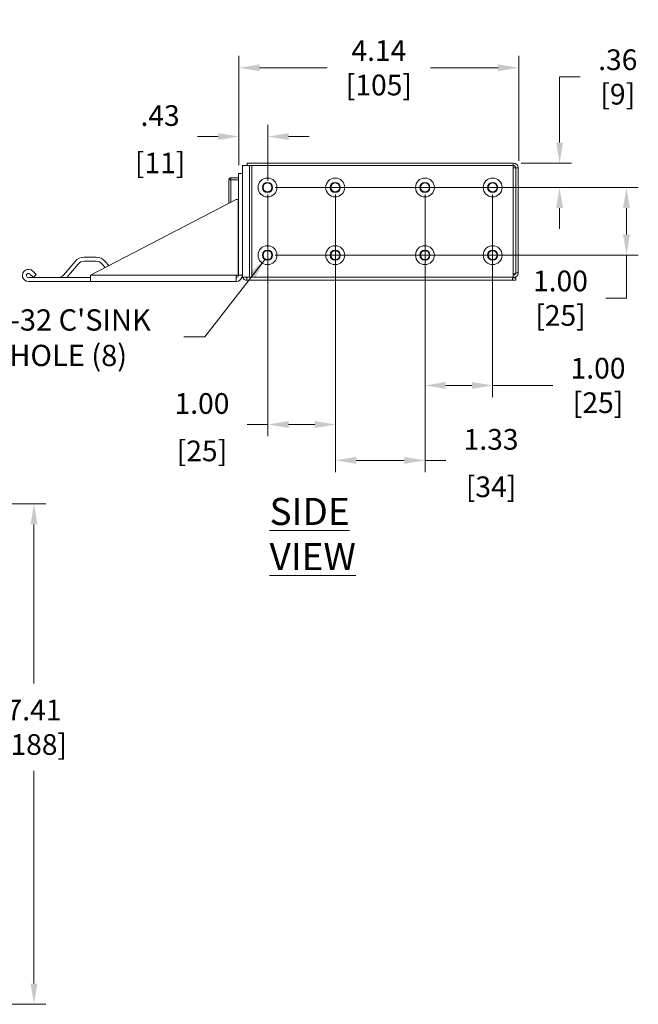
# Model space of a CAD drawing. Extents: x 186.4 to 285.3, y 380.5 to 435.
# Drawn here: x 213.7 to 222.9, y 382 to 396.6 of the extents above; entities that cross this region are included whole.
import ezdxf

# ---------------------------------------------------------------- set-up
doc = ezdxf.new("R2010")
doc.units = 0
doc.header["$LTSCALE"] = 0.38
doc.header["$MEASUREMENT"] = 0
doc.header["$PDMODE"] = 35
doc.header["$PDSIZE"] = 0.016
doc.layers.get('Defpoints').update_dxf_attribs({"linetype": 'CONTINUOUS'})
for name, color, linetype, lineweight in [('Details', 7, 'CONTINUOUS', 13), ('Dimensions', 7, 'CONTINUOUS', 13), ('M-ANNO-DIMS', 7, 'CONTINUOUS', 13), ('Object', 7, 'CONTINUOUS', 13)]:
    doc.layers.add(name, color=color, linetype=linetype, lineweight=lineweight)
doc.styles.get("Standard").update_dxf_attribs({"font": 'romans.shx', "width": 0.8})
doc.dimstyles.get("Standard").update_dxf_attribs({"dimscale": 1.75, "dimtxt": 0.175, "dimasz": 0.175, "dimexe": 0.1, "dimexo": 0.06, "dimgap": 0.09, "dimtad": 0, "dimtih": 1, "dimtoh": 1, "dimzin": 4, "dimdsep": 46, "dimtxsty": 'Standard', "dimcen": 0, "dimclrd": 256, "dimclre": 256, "dimclrt": 256, "dimadec": 0, "dimazin": 1, "dimtfac": 1, "dimtofl": 0, "dimtmove": 0, "dimatfit": 3, "dimfxl": 1, "dimtolj": 1, "dimtzin": 0, "dimlwd": -1, "dimlwe": -1, "dimarcsym": 0})

# ---------------------------------------------------------------- blocks, each defined once
blk = doc.blocks.new('*D12')
at = {"layer": 'Defpoints', "color": 0, "transparency": 16777216}
for p in [(211.234, 389.456), (213.939, 389.456), (211.347, 382.046)]:
    blk.add_point(p, dxfattribs=at)
at = {"layer": 'Dimensions', "transparency": 16777216}
for p, q in [((211.339, 389.456), (214.114, 389.456)), ((213.939, 389.15), (213.939, 386.794)), ((213.939, 382.353), (213.939, 385.502)), ((211.452, 382.046), (214.114, 382.046))]:
    blk.add_line(p, q, dxfattribs=at)
for points in [[(213.888, 389.15), (213.99, 389.15), (213.939, 389.456)], [(213.888, 382.353), (213.99, 382.353), (213.939, 382.046)]]:
    blk.add_solid(points, dxfattribs=at)
at = {"layer": 'Dimensions', "transparency": 16777216, "insert": (213.939, 386.148), "char_height": 0.3063, "attachment_point": 5}
blk.add_mtext('\\A1; 7.41\\P [188]', dxfattribs=at)
blk = doc.blocks.new('*D13')
at = {"layer": 'Defpoints', "color": 0, "transparency": 16777216}
for p in [(221.114, 395.911), (216.972, 394.366), (221.114, 394.427)]:
    blk.add_point(p, dxfattribs=at)
at = {"layer": 'M-ANNO-DIMS', "transparency": 16777216}
for p, q in [((216.972, 394.471), (216.972, 396.086)), ((221.114, 394.532), (221.114, 396.086)), ((217.278, 395.911), (218.279, 395.911)), ((220.807, 395.911), (219.807, 395.911))]:
    blk.add_line(p, q, dxfattribs=at)
for points in [[(217.278, 395.962), (217.278, 395.86), (216.972, 395.911)], [(220.807, 395.962), (220.807, 395.86), (221.114, 395.911)]]:
    blk.add_solid(points, dxfattribs=at)
at = {"layer": 'M-ANNO-DIMS', "transparency": 16777216, "insert": (219.043, 395.911), "char_height": 0.3063, "attachment_point": 5}
blk.add_mtext('\\A1; 4.14\\P [105]', dxfattribs=at)
blk = doc.blocks.new('*D14')
at = {"layer": 'Defpoints', "color": 0, "transparency": 16777216}
for p in [(217.402, 394.139), (222.708, 394.139), (217.402, 393.139)]:
    blk.add_point(p, dxfattribs=at)
at = {"layer": 'M-ANNO-DIMS', "transparency": 16777216}
for p, q in [((217.507, 394.139), (222.883, 394.139)), ((222.708, 393.833), (222.708, 393.445)), ((217.507, 393.139), (222.883, 393.139)), ((222.708, 393.139), (222.708, 392.5)), ((222.708, 392.5), (222.402, 392.5))]:
    blk.add_line(p, q, dxfattribs=at)
for points in [[(222.657, 393.833), (222.759, 393.833), (222.708, 394.139)], [(222.657, 393.445), (222.759, 393.445), (222.708, 393.139)]]:
    blk.add_solid(points, dxfattribs=at)
at = {"layer": 'M-ANNO-DIMS', "transparency": 16777216, "insert": (221.731, 392.5), "char_height": 0.3063, "attachment_point": 5}
blk.add_mtext('\\A1; 1.00\\P [25]', dxfattribs=at)
blk = doc.blocks.new('*D15')
at = {"layer": 'Defpoints', "color": 0, "transparency": 16777216}
for p in [(217.402, 394.139), (218.402, 394.139), (217.402, 390.63)]:
    blk.add_point(p, dxfattribs=at)
at = {"layer": 'M-ANNO-DIMS', "transparency": 16777216}
for p, q in [((217.402, 394.034), (217.402, 390.455)), ((218.402, 394.034), (218.402, 390.455)), ((217.402, 390.63), (217.095, 390.63)), ((218.095, 390.63), (217.708, 390.63))]:
    blk.add_line(p, q, dxfattribs=at)
for points in [[(217.708, 390.681), (217.708, 390.579), (217.402, 390.63)], [(218.095, 390.681), (218.095, 390.579), (218.402, 390.63)]]:
    blk.add_solid(points, dxfattribs=at)
at = {"layer": 'M-ANNO-DIMS', "transparency": 16777216, "char_height": 0.3063, "attachment_point": 5}
for s, insert in [('\\A1; 1.00', (216.425, 390.941)), ('\\A1;[25]', (216.425, 390.239))]:
    blk.add_mtext(s, dxfattribs=dict(at, insert=insert))
blk = doc.blocks.new('*D16')
at = {"layer": 'Defpoints', "color": 0, "transparency": 16777216}
for p in [(219.727, 394.139), (220.727, 394.139), (220.727, 391.208)]:
    blk.add_point(p, dxfattribs=at)
at = {"layer": 'M-ANNO-DIMS', "transparency": 16777216}
for p, q in [((219.727, 394.034), (219.727, 391.033)), ((220.727, 394.034), (220.727, 391.033)), ((220.033, 391.208), (220.42, 391.208)), ((220.727, 391.208), (221.616, 391.208))]:
    blk.add_line(p, q, dxfattribs=at)
for points in [[(220.033, 391.259), (220.033, 391.157), (219.727, 391.208)], [(220.42, 391.259), (220.42, 391.157), (220.727, 391.208)]]:
    blk.add_solid(points, dxfattribs=at)
at = {"layer": 'M-ANNO-DIMS', "transparency": 16777216, "insert": (222.287, 391.208), "char_height": 0.3063, "attachment_point": 5}
blk.add_mtext('\\A1; 1.00\\P [25]', dxfattribs=at)
blk = doc.blocks.new('*D17')
at = {"layer": 'Defpoints', "color": 0, "transparency": 16777216}
for p in [(218.402, 393.139), (219.727, 393.139), (219.727, 390.099)]:
    blk.add_point(p, dxfattribs=at)
at = {"layer": 'M-ANNO-DIMS', "transparency": 16777216}
for p, q in [((218.402, 393.034), (218.402, 389.924)), ((219.727, 393.034), (219.727, 389.924)), ((218.708, 390.099), (219.42, 390.099)), ((219.727, 390.099), (220.033, 390.099))]:
    blk.add_line(p, q, dxfattribs=at)
for points in [[(218.708, 390.15), (218.708, 390.048), (218.402, 390.099)], [(219.42, 390.15), (219.42, 390.048), (219.727, 390.099)]]:
    blk.add_solid(points, dxfattribs=at)
at = {"layer": 'M-ANNO-DIMS', "transparency": 16777216, "char_height": 0.3063, "attachment_point": 5}
for s, insert in [('\\A1; 1.33', (220.704, 390.41)), ('\\A1;[34]', (220.704, 389.708))]:
    blk.add_mtext(s, dxfattribs=dict(at, insert=insert))
blk = doc.blocks.new('*D18')
at = {"layer": 'Defpoints', "color": 0, "transparency": 16777216}
for p in [(216.972, 394.893), (216.972, 394.366), (217.402, 394.139)]:
    blk.add_point(p, dxfattribs=at)
at = {"layer": 'M-ANNO-DIMS', "transparency": 16777216}
for p, q in [((216.972, 394.471), (216.972, 395.068)), ((217.402, 394.244), (217.402, 395.068)), ((216.665, 394.893), (216.359, 394.893)), ((217.708, 394.893), (218.014, 394.893))]:
    blk.add_line(p, q, dxfattribs=at)
for points in [[(216.665, 394.944), (216.665, 394.842), (216.972, 394.893)], [(217.708, 394.944), (217.708, 394.842), (217.402, 394.893)]]:
    blk.add_solid(points, dxfattribs=at)
at = {"layer": 'M-ANNO-DIMS', "transparency": 16777216, "char_height": 0.3063, "attachment_point": 5}
for s, insert in [('\\A1; .43', (215.805, 395.204)), ('\\A1;[11]', (215.805, 394.502))]:
    blk.add_mtext(s, dxfattribs=dict(at, insert=insert))
blk = doc.blocks.new('*D19')
at = {"layer": 'Defpoints', "color": 0, "transparency": 16777216}
for p in [(221.043, 394.498), (221.718, 394.498), (220.727, 394.139)]:
    blk.add_point(p, dxfattribs=at)
at = {"layer": 'M-ANNO-DIMS', "transparency": 16777216}
for p, q in [((221.718, 394.804), (221.718, 395.775)), ((221.718, 395.775), (222.024, 395.775)), ((221.148, 394.498), (221.893, 394.498)), ((220.832, 394.139), (221.893, 394.139)), ((221.718, 393.833), (221.718, 393.527))]:
    blk.add_line(p, q, dxfattribs=at)
for points in [[(221.667, 394.804), (221.769, 394.804), (221.718, 394.498)], [(221.667, 393.833), (221.769, 393.833), (221.718, 394.139)]]:
    blk.add_solid(points, dxfattribs=at)
at = {"layer": 'M-ANNO-DIMS', "transparency": 16777216, "insert": (222.579, 395.775), "char_height": 0.3063, "attachment_point": 5}
blk.add_mtext('\\A1; .36\\P [9]', dxfattribs=at)

msp = doc.modelspace()

# ---------------------------------------------------------------- linework, layer by layer
at = {"layer": 'Object', "color": 7, "linetype": 'Continuous', "lineweight": 9}
for p, q in [((217.024, 394.465), (217.024, 392.812)), ((217.129, 394.465), (217.024, 394.465)), ((217.096, 394.501), (221.033, 394.501)), ((217.096, 394.465), (217.096, 394.501)), ((217.129, 394.465), (217.165, 394.465)), ((217.129, 394.465), (217.129, 392.812)), ((221.032, 394.465), (217.165, 394.465)), ((217.165, 394.465), (217.165, 392.812)), ((221.032, 394.465), (221.032, 392.812)), ((221.032, 394.465), (221.033, 394.465)), ((221.033, 394.465), (221.033, 394.501)), ((217.024, 394.347), (216.964, 394.347)), ((216.964, 394.347), (216.964, 392.842)), ((221.032, 394.429), (221.068, 394.429)), ((221.068, 394.43), (221.068, 392.875)), ((221.104, 394.43), (221.068, 394.43)), ((221.104, 394.43), (221.104, 392.875)), ((216.824, 394.253), (216.854, 394.253)), ((216.824, 393.904), (216.824, 394.253)), ((216.854, 394.283), (216.964, 394.283)), ((216.854, 394.283), (216.854, 394.253)), ((216.854, 394.253), (216.854, 393.92)), ((216.854, 394.253), (216.964, 394.253)), ((216.929, 393.959), (214.775, 392.842)), ((216.959, 393.959), (216.929, 393.959)), ((216.959, 392.842), (216.959, 393.959)), ((216.959, 393.251), (216.964, 393.251)), ((216.959, 393.221), (216.964, 393.221)), ((216.959, 393.207), (216.964, 393.207)), ((214.377, 392.841), (214.546, 393.043)), ((214.426, 392.807), (214.592, 393.005)), ((214.683, 393.107), (214.857, 393.107)), ((214.683, 393.047), (214.857, 393.047)), ((214.991, 392.953), (214.948, 393.005)), ((215.045, 392.982), (214.994, 393.043)), ((213.93, 392.807), (213.879, 392.858)), ((213.973, 392.85), (213.922, 392.9)), ((213.93, 392.807), (213.973, 392.85)), ((221.068, 392.862), (221.032, 392.862)), ((221.068, 392.875), (221.104, 392.875)), ((214.775, 392.807), (213.858, 392.807)), ((214.775, 392.746), (213.858, 392.746)), ((216.929, 392.842), (214.775, 392.842)), ((214.775, 392.746), (214.775, 392.842)), ((216.929, 392.746), (214.775, 392.746)), ((216.929, 392.746), (216.899, 392.746)), ((216.929, 392.842), (216.959, 392.842)), ((216.929, 392.842), (216.929, 392.807)), ((216.929, 392.807), (216.929, 392.746)), ((216.964, 392.842), (217.024, 392.842)), ((217.129, 392.812), (217.024, 392.812)), ((217.09, 392.773), (217.09, 392.812)), ((217.09, 392.773), (217.09, 392.765)), ((221.023, 392.765), (217.09, 392.765)), ((217.165, 392.812), (217.129, 392.812)), ((221.032, 392.812), (217.165, 392.812)), ((221.023, 392.812), (221.023, 392.765)), ((221.033, 392.804), (221.023, 392.804)), ((221.023, 392.802), (221.068, 392.802)), ((221.023, 392.765), (221.068, 392.765)), ((221.033, 392.84), (221.032, 392.84)), ((221.033, 392.84), (221.033, 392.804)), ((221.068, 392.802), (221.068, 392.765))]:
    msp.add_line(p, q, dxfattribs=at)
at = {"layer": 'Object', "color": 7, "linetype": 'Continuous'}
for p in [(215.682, 392.746), (216.899, 392.746)]:
    msp.add_line(p, (215.772, 392.746), dxfattribs=at)
for centre, radius in [((217.395, 394.139), 0.14), ((217.395, 394.139), 0.0749), ((217.395, 394.139), 0.0665), ((218.397, 394.139), 0.14), ((218.397, 394.139), 0.0749), ((218.397, 394.139), 0.0665), ((219.725, 394.139), 0.14), ((219.725, 394.139), 0.0749), ((219.725, 394.139), 0.0665), ((220.727, 394.139), 0.14), ((220.727, 394.139), 0.0749), ((220.727, 394.139), 0.0665), ((217.395, 393.137), 0.14), ((217.395, 393.137), 0.0749), ((217.395, 393.137), 0.0665), ((218.397, 393.137), 0.14), ((218.397, 393.137), 0.0749), ((218.397, 393.137), 0.0665), ((219.725, 393.137), 0.14), ((219.725, 393.137), 0.0749), ((219.725, 393.137), 0.0665), ((220.727, 393.137), 0.14), ((220.727, 393.137), 0.0749), ((220.727, 393.137), 0.0665)]:
    msp.add_circle(centre, radius, dxfattribs=at)
at = {"layer": 'Object', "color": 7, "linetype": 'Continuous', "lineweight": 9}
for centre, radius, start, end in [((221.033, 394.43), 0.0711, 0, 90), ((221.033, 394.43), 0.0351, 0, 90), ((216.854, 394.253), 0.0301, 90, 180), ((214.683, 392.929), 0.178, 90, 140), ((214.683, 392.929), 0.118, 90, 140), ((214.857, 392.929), 0.178, 40, 90), ((214.857, 392.929), 0.118, 40, 90), ((213.858, 392.837), 0.0902, 45, 270), ((213.858, 392.837), 0.0301, 45, 270), ((221.033, 392.875), 0.0711, 270, 0), ((221.033, 392.875), 0.0351, 270, 338.1963), ((221.033, 392.875), 0.0351, 348.0225, 0), ((214.302, 392.904), 0.0977, 270, 320), ((216.929, 392.842), 0.0351, 270, 0), ((216.929, 392.842), 0.0952, 270, 0), ((217.09, 392.832), 0.0661, 197.6397, 270), ((217.09, 392.832), 0.0301, 221.8103, 270)]:
    msp.add_arc(centre, radius, start, end, dxfattribs=at)

# ---------------------------------------------------------------- texts
at = {"layer": 'Details', "insert": (217.426, 389.543), "char_height": 0.4008, "attachment_point": 1}
msp.add_mtext('{\\LSIDE VIEW}', dxfattribs=at)
at = {"layer": 'M-ANNO-DIMS', "insert": (213.212, 392.335), "char_height": 0.315, "width": 2.83904, "attachment_point": 1}
msp.add_mtext("\\pi0.41504;6-32 C'SINK \\P\\pi1.147;HOLE (8)", dxfattribs=at)

# ---------------------------------------------------------------- dimensions: what is measured, and where the dimension line sits
at = {"layer": 'Dimensions'}
dim = msp.add_linear_dim(base=(213.939, 389.456), p1=(211.347, 382.046), p2=(211.234, 389.456), angle=90, dimstyle='Standard', override={"dimpost": ' <>\\X'}, dxfattribs=at)
dim.commit()
dim.dimension.update_dxf_attribs({"geometry": '*D12', "text_midpoint": (213.939, 386.148), "dimtype": 160})
at = {"layer": 'M-ANNO-DIMS'}
for base, p1, p2, picture, middle in [((221.114, 395.911), (216.972, 394.366), (221.114, 394.427), '*D13', (219.043, 395.911)), ((220.727, 391.208), (219.727, 394.139), (220.727, 394.139), '*D16', (222.287, 391.208))]:
    dim = msp.add_linear_dim(base=base, p1=p1, p2=p2, dimstyle='Standard', override={"dimpost": ' <>\\X'}, dxfattribs=at)
    dim.commit()
    dim.dimension.update_dxf_attribs({"geometry": picture, "text_midpoint": middle, "dimtype": 160})
for base, p1, p2, picture, middle in [((221.718, 394.498), (220.727, 394.139), (221.043, 394.498), '*D19', (222.579, 395.775)), ((222.708, 394.139), (217.402, 393.139), (217.402, 394.139), '*D14', (221.731, 392.5))]:
    dim = msp.add_linear_dim(base=base, p1=p1, p2=p2, angle=90, dimstyle='Standard', override={"dimpost": ' <>\\X'}, dxfattribs=at)
    dim.commit()
    dim.dimension.update_dxf_attribs({"geometry": picture, "text_midpoint": middle, "dimtype": 160})
for base, p1, p2, picture, middle in [((216.972, 394.893), (217.402, 394.139), (216.972, 394.366), '*D18', (215.805, 394.893)), ((217.402, 390.63), (218.402, 394.139), (217.402, 394.139), '*D15', (216.425, 390.63)), ((219.726687327, 390.099170229), (218.401687327, 393.139179227), (219.726687327, 393.139179227), '*D17', (220.703770661, 390.099170229))]:
    dim = msp.add_linear_dim(base=base, p1=p1, p2=p2, dimstyle='Standard', override={"dimpost": ' <>\\X'}, dxfattribs=at)
    dim.commit()
    dim.dimension.update_dxf_attribs({"geometry": picture, "text_midpoint": middle})

# ---------------------------------------------------------------- leaders
msp.add_leader([(217.364, 393.085), (216.469, 391.929), (216.156, 391.929)], dimstyle='Standard', override={"dimgap": 0.09, "dimtad": 0}, dxfattribs=at)

doc.saveas('drawing.dxf')
